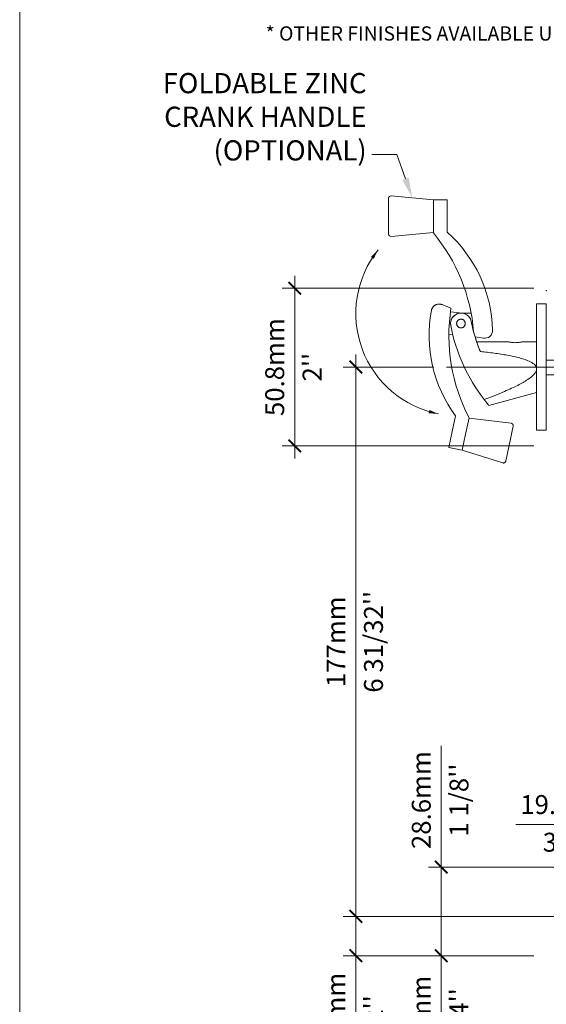
# Model space of a CAD drawing. Extents: x -54 to 133, y -173 to -42.
# Drawn here: x -33 to -31, y -71 to -68 of the extents above; entities that cross this region are included whole.
import ezdxf
from ezdxf import colors
from ezdxf.entities.mleader import LeaderData, LeaderLine
from ezdxf.math import Vec2, Vec3

# ---------------------------------------------------------------- set-up
doc = ezdxf.new("R2010")
doc.units = 0
doc.header["$LTSCALE"] = 0.375
doc.header["$MEASUREMENT"] = 0
doc.linetypes.add('CENTER', pattern=[2, 1.25, -0.25, 0.25, -0.25])
doc.linetypes.add('HIDDEN', pattern=[0.375, 0.25, -0.125])
doc.layers.get('0').update_dxf_attribs({"linetype": 'CONTINUOUS', "lineweight": 0})
doc.layers.get('DEFPOINTS').update_dxf_attribs({"linetype": 'CONTINUOUS', "lineweight": 5})
for name, color, linetype, lineweight in [('Catalogue Texte Anglais', 7, 'CONTINUOUS', 5), ('DIM', 4, 'CONTINUOUS', 5), ('FRAME_H', 7, 'CONTINUOUS', 13)]:
    doc.layers.add(name, color=color, linetype=linetype, lineweight=lineweight)
doc.layers.add('OPERATOR', color=80, linetype='CONTINUOUS')
doc.styles.get("Standard").update_dxf_attribs({"font": 'arial.ttf', "height": 0.08})
doc.styles.add('T_ISO_0.5', font='arial.ttf', dxfattribs={"height": 0.06})
doc.dimstyles.new('catalogue ISO-0.25', dxfattribs={"dimscale": 0.5, "dimtxt": 0.06, "dimasz": 0.08, "dimexe": 0.08, "dimexo": 0.08, "dimgap": 0.05, "dimtad": 1, "dimdec": 1, "dimlfac": 101.6, "dimzin": 9, "dimdsep": 46, "dimtxsty": 'T_ISO_0.5', "dimblk": 'ARCHTICK', "dimcen": 0.5, "dimdle": 0.08, "dimclrd": 30, "dimclre": 165, "dimclrt": 7, "dimadec": 0, "dimazin": 0, "dimtfac": 1, "dimtdec": 1, "dimtmove": 0, "dimatfit": 3, "dimfxl": 0.15, "dimfrac": 2, "dimlwd": 9, "dimlwe": 9, "dimarcsym": 0})

# ---------------------------------------------------------------- blocks, each defined once
blk = doc.blocks.new('_ArchTick')
at = {"color": 0, "const_width": 0.15}
blk.add_lwpolyline([(-0.5, -0.5), (0.5, 0.5)], dxfattribs=at)
blk = doc.blocks.new('*D240')
at = {"color": 30, "lineweight": 9, "ltscale": 0.15, "transparency": 16777216}
blk.add_line((-31.657, -68.7752), (-31.657, -69.3552), dxfattribs=at)
at = {"color": 165, "lineweight": 9, "ltscale": 0.15, "transparency": 16777216}
for p, q in [((-30.8993, -68.8152), (-31.697, -68.8152)), ((-30.8993, -69.3152), (-31.697, -69.3152))]:
    blk.add_line(p, q, dxfattribs=at)
at = {"layer": 'DEFPOINTS', "color": 0, "ltscale": 0.15, "transparency": 16777216}
for p in [(-30.8593, -68.8152), (-31.657, -69.3152), (-30.8593, -69.3152)]:
    blk.add_point(p, dxfattribs=at)
at = {"color": 30, "lineweight": 9, "ltscale": 0.15, "transparency": 16777216, "xscale": 0.04, "yscale": 0.04, "zscale": 0.04}
for p, rotation in [((-31.657, -68.8152), 90), ((-31.657, -69.3152), 270)]:
    blk.add_blockref('_ArchTick', p, dxfattribs=dict(at, rotation=rotation))
at = {"color": 7, "ltscale": 0.15, "transparency": 16777216, "char_height": 0.06, "attachment_point": 5, "rotation": 90, "style": 'T_ISO_0.5'}
for s, insert in [('50.8mm', (-31.7126, -69.0652)), ("\\f\\X [;\\fArial;2''\\f]", (-31.6019, -69.0652))]:
    blk.add_mtext(s, dxfattribs=dict(at, insert=insert))
blk = doc.blocks.new('*D242')
at = {"color": 30, "lineweight": 9, "ltscale": 0.15, "transparency": 16777216}
for p, q in [((-31.1923, -70.6511), (-31.1923, -70.2662)), ((-31.1923, -70.9723), (-31.1923, -70.6511))]:
    blk.add_line(p, q, dxfattribs=at)
at = {"color": 165, "lineweight": 9, "ltscale": 0.15, "transparency": 16777216}
for p, q in [((-30.6149, -70.6511), (-31.2323, -70.6511)), ((-30.8993, -70.9323), (-31.2323, -70.9323))]:
    blk.add_line(p, q, dxfattribs=at)
at = {"layer": 'DEFPOINTS', "color": 0, "ltscale": 0.15, "transparency": 16777216}
for p in [(-31.1923, -70.6511), (-30.5749, -70.6511), (-30.8593, -70.9323)]:
    blk.add_point(p, dxfattribs=at)
at = {"color": 30, "lineweight": 9, "ltscale": 0.15, "transparency": 16777216, "xscale": 0.04, "yscale": 0.04, "zscale": 0.04}
for p, rotation in [((-31.1923, -70.6511), 90), ((-31.1923, -70.9323), 270)]:
    blk.add_blockref('_ArchTick', p, dxfattribs=dict(at, rotation=rotation))
at = {"color": 7, "ltscale": 0.15, "transparency": 16777216, "char_height": 0.06, "attachment_point": 5, "rotation": 90, "style": 'T_ISO_0.5'}
for s, insert in [('28.6mm', (-31.2479, -70.4386)), ("\\f\\X [;\\fArial;1 1/8''\\f]", (-31.1362, -70.4386))]:
    blk.add_mtext(s, dxfattribs=dict(at, insert=insert))
blk = doc.blocks.new('*D245')
at = {"color": 165, "lineweight": 9, "ltscale": 0.15, "transparency": 16777216}
for p, q in [((-30.5774, -70.6136), (-30.5774, -70.4761)), ((-30.3899, -70.6136), (-30.3899, -70.4761))]:
    blk.add_line(p, q, dxfattribs=at)
at = {"color": 30, "lineweight": 9, "ltscale": 0.15, "transparency": 16777216}
for p, q in [((-30.5774, -70.5161), (-30.9557, -70.5161)), ((-30.3499, -70.5161), (-30.5774, -70.5161))]:
    blk.add_line(p, q, dxfattribs=at)
at = {"layer": 'DEFPOINTS', "color": 0, "ltscale": 0.15, "transparency": 16777216}
for p in [(-30.5774, -70.5161), (-30.5774, -70.6536), (-30.3899, -70.6536)]:
    blk.add_point(p, dxfattribs=at)
at = {"color": 30, "lineweight": 9, "ltscale": 0.15, "transparency": 16777216, "xscale": 0.04, "yscale": 0.04, "zscale": 0.04, "rotation": 180}
blk.add_blockref('_ArchTick', (-30.5774, -70.5161), dxfattribs=at)
at = {"color": 30, "lineweight": 9, "ltscale": 0.15, "transparency": 16777216, "xscale": 0.04, "yscale": 0.04, "zscale": 0.04}
blk.add_blockref('_ArchTick', (-30.3899, -70.5161), dxfattribs=at)
at = {"color": 7, "ltscale": 0.15, "transparency": 16777216, "char_height": 0.06, "attachment_point": 5, "style": 'T_ISO_0.5'}
for s, insert in [('19.1mm', (-30.7865, -70.4605)), ("\\f\\X [;\\fArial;3/4''\\f]", (-30.7865, -70.5722))]:
    blk.add_mtext(s, dxfattribs=dict(at, insert=insert))
blk = doc.blocks.new('*D246')
at = {"color": 30, "lineweight": 9, "ltscale": 0.15, "transparency": 16777216}
for p, q in [((-31.4632, -70.7673), (-31.4632, -70.9323)), ((-31.4632, -70.9323), (-31.4632, -71.3106))]:
    blk.add_line(p, q, dxfattribs=at)
at = {"color": 165, "lineweight": 9, "ltscale": 0.15, "transparency": 16777216}
for p, q in [((-30.4143, -70.8073), (-31.5032, -70.8073)), ((-30.8993, -70.9323), (-31.5032, -70.9323))]:
    blk.add_line(p, q, dxfattribs=at)
at = {"layer": 'DEFPOINTS', "color": 0, "ltscale": 0.15, "transparency": 16777216}
for p in [(-30.3743, -70.8073), (-31.4632, -70.9323), (-30.8593, -70.9323)]:
    blk.add_point(p, dxfattribs=at)
at = {"color": 30, "lineweight": 9, "ltscale": 0.15, "transparency": 16777216, "xscale": 0.04, "yscale": 0.04, "zscale": 0.04}
for p, rotation in [((-31.4632, -70.8073), 90), ((-31.4632, -70.9323), 270)]:
    blk.add_blockref('_ArchTick', p, dxfattribs=dict(at, rotation=rotation))
at = {"color": 7, "ltscale": 0.15, "transparency": 16777216, "char_height": 0.06, "attachment_point": 5, "rotation": 90, "style": 'T_ISO_0.5'}
for s, insert in [('12.7mm', (-31.5183, -71.1415)), ("\\f\\X [;\\fArial;1/2''\\f]", (-31.4072, -71.1415))]:
    blk.add_mtext(s, dxfattribs=dict(at, insert=insert))
blk = doc.blocks.new('*D247')
at = {"color": 30, "lineweight": 9, "ltscale": 0.15, "transparency": 16777216}
blk.add_line((-31.4632, -70.8473), (-31.4632, -69.0252), dxfattribs=at)
at = {"color": 165, "lineweight": 9, "ltscale": 0.15, "transparency": 16777216}
for p, q in [((-31.2155, -69.0652), (-31.5032, -69.0652)), ((-30.4143, -70.8073), (-31.5032, -70.8073))]:
    blk.add_line(p, q, dxfattribs=at)
at = {"layer": 'DEFPOINTS', "color": 0, "ltscale": 0.15, "transparency": 16777216}
for p in [(-31.4632, -69.0652), (-31.1755, -69.0652), (-30.3743, -70.8073)]:
    blk.add_point(p, dxfattribs=at)
at = {"color": 30, "lineweight": 9, "ltscale": 0.15, "transparency": 16777216, "xscale": 0.04, "yscale": 0.04, "zscale": 0.04}
for p, rotation in [((-31.4632, -69.0652), 90), ((-31.4632, -70.8073), 270)]:
    blk.add_blockref('_ArchTick', p, dxfattribs=dict(at, rotation=rotation))
at = {"color": 7, "ltscale": 0.15, "transparency": 16777216, "char_height": 0.06, "attachment_point": 5, "rotation": 90, "style": 'T_ISO_0.5'}
for s, insert in [('177mm', (-31.5183, -69.9363)), ("\\f\\X [;\\fArial;6 31/32''\\f]", (-31.4072, -69.9363))]:
    blk.add_mtext(s, dxfattribs=dict(at, insert=insert))
blk = doc.blocks.new('*D979')
at = {"color": 30, "lineweight": 9, "ltscale": 0.15, "transparency": 16777216}
blk.add_line((-31.1923, -70.8923), (-31.1923, -71.4098), dxfattribs=at)
at = {"color": 165, "lineweight": 9, "ltscale": 0.15, "transparency": 16777216}
for p, q in [((-30.8993, -70.9323), (-31.2323, -70.9323)), ((-30.8993, -71.3698), (-31.2323, -71.3698))]:
    blk.add_line(p, q, dxfattribs=at)
at = {"layer": 'DEFPOINTS', "color": 0, "ltscale": 0.15, "transparency": 16777216}
for p in [(-30.8593, -70.9323), (-31.1923, -71.3698), (-30.8593, -71.3698)]:
    blk.add_point(p, dxfattribs=at)
at = {"color": 30, "lineweight": 9, "ltscale": 0.15, "transparency": 16777216, "xscale": 0.04, "yscale": 0.04, "zscale": 0.04}
for p, rotation in [((-31.1923, -70.9323), 90), ((-31.1923, -71.3698), 270)]:
    blk.add_blockref('_ArchTick', p, dxfattribs=dict(at, rotation=rotation))
at = {"color": 7, "ltscale": 0.15, "transparency": 16777216, "char_height": 0.06, "attachment_point": 5, "rotation": 90, "style": 'T_ISO_0.5'}
for s, insert in [('44.5mm', (-31.2478, -71.1511)), ("\\f\\X [;\\fArial;1 3/4''\\f]", (-31.1362, -71.1511))]:
    blk.add_mtext(s, dxfattribs=dict(at, insert=insert))

msp = doc.modelspace()

# ---------------------------------------------------------------- linework, layer by layer
at = {"color": 7, "linetype": 'Continuous'}
for p, q in [((-30.8592756, -68.8647231), (-30.89004856, -68.8647231)), ((-30.89004856, -68.8647231), (-30.89004856, -69.26477157)), ((-30.8592756, -68.8647235), (-30.8900485, -68.8647235)), ((-30.8900485, -68.8647235), (-30.8900485, -69.26477117)), ((-30.8592756, -69.26477157), (-30.8592756, -68.8647231)), ((-30.8592756, -69.26477117), (-30.8592756, -68.8647235)), ((-30.89004856, -69.26477157), (-30.8592756, -69.26477157)), ((-30.8900485, -69.26477117), (-30.8592756, -69.26477117))]:
    msp.add_line(p, q, dxfattribs=at)
at = {"color": 7, "linetype": 'CENTER', "lineweight": 0, "ltscale": 3}
msp.add_line((-31.17545789, -69.06516049), (-29.0208455, -69.06516049), dxfattribs=at)
at = {"layer": 'DEFPOINTS', "color": 3, "ltscale": 0.15}
msp.add_lwpolyline([(-32.52892224, -73.09359324), (-24.02897907, -73.09359324), (-24.02897907, -62.09366678), (-32.52892224, -62.09366678)], close=True, dxfattribs=at)
at = {"layer": 'DIM', "color": 7}
msp.add_point((-30.8592756, -68.82268505), dxfattribs=at)
at = {"layer": 'FRAME_H', "linetype": 'HIDDEN', "lineweight": 0, "ltscale": 20}
for p, q in [((-31.18964388, -68.86698765), (-31.16159619, -68.87831965)), ((-31.18964388, -68.86698765), (-31.16159619, -68.87831965)), ((-31.12573498, -68.89403046), (-31.16319336, -68.88943115)), ((-31.12573498, -68.89403046), (-31.16319336, -68.88943115)), ((-31.16818141, -68.96234041), (-31.15606161, -68.96170524)), ((-31.16818141, -68.96234041), (-31.15606161, -68.96170524)), ((-30.9812985, -68.98447305), (-31.0800485, -68.98447305)), ((-30.9812985, -68.98447305), (-31.0800485, -68.98447305)), ((-30.8900485, -68.98447305), (-30.9337985, -68.98447305)), ((-30.8900485, -68.98447305), (-30.9337985, -68.98447305)), ((-30.8900485, -69.14622305), (-30.8900485, -68.98447305)), ((-30.8900485, -69.14622305), (-30.8900485, -68.98447305)), ((-31.04140841, -69.18665208), (-30.8900485, -69.14622305)), ((-31.04140841, -69.18665208), (-30.8900485, -69.14622305)), ((-31.15780646, -69.26927905), (-31.14728757, -69.21979156)), ((-31.15780646, -69.26927905), (-31.14728757, -69.21979156)), ((-31.10397383, -69.22644233), (-31.1150125, -69.27837519)), ((-31.10397383, -69.22644233), (-31.1150125, -69.27837519)), ((-31.10422044, -69.22760255), (-30.97076793, -69.24335508)), ((-31.10422044, -69.22760255), (-30.97076793, -69.24335508)), ((-31.15780646, -69.26927905), (-31.16859851, -69.32005169)), ((-31.15780646, -69.26927905), (-31.16859851, -69.32005169)), ((-30.98792007, -69.36343459), (-30.96431101, -69.2523627)), ((-30.98792007, -69.36343459), (-30.96431101, -69.2523627)), ((-31.12580456, -69.32914783), (-31.1150125, -69.27837519)), ((-31.12580456, -69.32914783), (-31.1150125, -69.27837519)), ((-31.12580456, -69.32914783), (-31.16859851, -69.32005169)), ((-31.12580456, -69.32914783), (-31.16859851, -69.32005169)), ((-31.12580456, -69.32914783), (-30.99748249, -69.3690372)), ((-31.12580456, -69.32914783), (-30.99748249, -69.3690372))]:
    msp.add_line(p, q, dxfattribs=at)
at = {"layer": 'FRAME_H', "linetype": 'HIDDEN', "lineweight": 0, "ltscale": 20, "flags": 128}
for points in [[(-30.9812985, -68.98447305), (-30.98109348, -68.98452554), (-30.98048344, -68.98467807), (-30.9794786, -68.98492214), (-30.97810259, -68.98524074), (-30.97637662, -68.98561405), (-30.97433402, -68.98601818), (-30.97201015, -68.98642656), (-30.9694343, -68.98681391), (-30.96665251, -68.98715283), (-30.96371286, -68.98742027), (-30.96065368, -68.9875967), (-30.95754321, -68.98766694), (-30.95442876, -68.98762636), (-30.95137093, -68.98747565), (-30.94842777, -68.9872273), (-30.94564266, -68.98689754), (-30.94307115, -68.98651147), (-30.94074601, -68.98609532), (-30.93870611, -68.98567788), (-30.93698729, -68.98528803), (-30.93561294, -68.984951), (-30.9346111, -68.98469252), (-30.93400318, -68.98452968), (-30.9337985, -68.98447305)], [(-30.9812985, -68.98447305), (-30.98109348, -68.98452554), (-30.98048344, -68.98467807), (-30.9794786, -68.98492214), (-30.97810259, -68.98524074), (-30.97637662, -68.98561405), (-30.97433402, -68.98601818), (-30.97201015, -68.98642656), (-30.9694343, -68.98681391), (-30.96665251, -68.98715283), (-30.96371286, -68.98742027), (-30.96065368, -68.9875967), (-30.95754321, -68.98766694), (-30.95442876, -68.98762636), (-30.95137093, -68.98747565), (-30.94842777, -68.9872273), (-30.94564266, -68.98689754), (-30.94307115, -68.98651147), (-30.94074601, -68.98609532), (-30.93870611, -68.98567788), (-30.93698729, -68.98528803), (-30.93561294, -68.984951), (-30.9346111, -68.98469252), (-30.93400318, -68.98452968), (-30.9337985, -68.98447305)], [(-30.8900485, -69.07098961), (-30.89065648, -69.06666692), (-30.89238827, -69.06265456), (-30.89496993, -69.05909149), (-30.89810072, -69.05598654), (-30.90164482, -69.05322027), (-30.90545077, -69.05075556), (-30.90933645, -69.04859085), (-30.91334163, -69.04662267), (-30.91751212, -69.04478522), (-30.92178362, -69.04307757), (-30.92609179, -69.04149879), (-30.93037232, -69.04004796), (-30.93457239, -69.03872062), (-30.93884561, -69.03745363), (-30.94325274, -69.03622347), (-30.9477851, -69.03502945), (-30.95243403, -69.0338709), (-30.95719083, -69.03274713), (-30.96204683, -69.03165746), (-30.96699336, -69.0306012), (-30.97202172, -69.02957767), (-30.97712325, -69.02858618), (-30.98228926, -69.02762605), (-30.98751108, -69.0266966), (-30.99278003, -69.02579714), (-30.99808743, -69.024927), (-31.00342459, -69.02408547), (-31.00878285, -69.02327189), (-31.01415352, -69.02248557), (-31.01952791, -69.02172582), (-31.02489737, -69.02099196), (-31.03025907, -69.02028261), (-31.03564223, -69.01959289), (-31.04104717, -69.01892178), (-31.04646787, -69.01826902), (-31.05189831, -69.01763436), (-31.05733247, -69.01701758), (-31.06276435, -69.0164184), (-31.06818792, -69.0158366)], [(-30.8900485, -69.07098961), (-30.89065648, -69.06666692), (-30.89238827, -69.06265456), (-30.89496993, -69.05909149), (-30.89810072, -69.05598654), (-30.90164482, -69.05322027), (-30.90545077, -69.05075556), (-30.90933645, -69.04859085), (-30.91334163, -69.04662267), (-30.91751212, -69.04478522), (-30.92178362, -69.04307757), (-30.92609179, -69.04149879), (-30.93037232, -69.04004796), (-30.93457239, -69.03872062), (-30.93884561, -69.03745363), (-30.94325274, -69.03622347), (-30.9477851, -69.03502945), (-30.95243403, -69.0338709), (-30.95719083, -69.03274713), (-30.96204683, -69.03165746), (-30.96699336, -69.0306012), (-30.97202172, -69.02957767), (-30.97712325, -69.02858618), (-30.98228926, -69.02762605), (-30.98751108, -69.0266966), (-30.99278003, -69.02579714), (-30.99808743, -69.024927), (-31.00342459, -69.02408547), (-31.00878285, -69.02327189), (-31.01415352, -69.02248557), (-31.01952791, -69.02172582), (-31.02489737, -69.02099196), (-31.03025907, -69.02028261), (-31.03564223, -69.01959289), (-31.04104717, -69.01892178), (-31.04646787, -69.01826902), (-31.05189831, -69.01763436), (-31.05733247, -69.01701758), (-31.06276435, -69.0164184), (-31.06818792, -69.0158366)], [(-30.99181542, -69.14228434), (-30.98601349, -69.1397861), (-30.98037448, -69.13731254), (-30.97489897, -69.13486348), (-30.96958753, -69.13243878), (-30.96444069, -69.13003826), (-30.95945903, -69.12766178), (-30.95464309, -69.12530916), (-30.94999345, -69.12298025), (-30.94551066, -69.12067489), (-30.94119528, -69.11839291), (-30.93704787, -69.11613415), (-30.93306898, -69.11389846), (-30.92925677, -69.11168425), (-30.92544506, -69.10938862), (-30.92157193, -69.1069578), (-30.91769334, -69.10440536), (-30.91386523, -69.10174488), (-30.91014353, -69.09898992), (-30.90658421, -69.09615406), (-30.90324031, -69.09324826), (-30.90003138, -69.09014767), (-30.89701553, -69.08680742), (-30.89435427, -69.08326702), (-30.89214856, -69.07944284), (-30.89061858, -69.07532494), (-30.8900485, -69.07098961)], [(-30.99181542, -69.14228434), (-30.98601349, -69.1397861), (-30.98037448, -69.13731254), (-30.97489897, -69.13486348), (-30.96958753, -69.13243878), (-30.96444069, -69.13003826), (-30.95945903, -69.12766178), (-30.95464309, -69.12530916), (-30.94999345, -69.12298025), (-30.94551066, -69.12067489), (-30.94119528, -69.11839291), (-30.93704787, -69.11613415), (-30.93306898, -69.11389846), (-30.92925677, -69.11168425), (-30.92544506, -69.10938862), (-30.92157193, -69.1069578), (-30.91769334, -69.10440536), (-30.91386523, -69.10174488), (-30.91014353, -69.09898992), (-30.90658421, -69.09615406), (-30.90324031, -69.09324826), (-30.90003138, -69.09014767), (-30.89701553, -69.08680742), (-30.89435427, -69.08326702), (-30.89214856, -69.07944284), (-30.89061858, -69.07532494), (-30.8900485, -69.07098961)], [(-31.05647281, -69.16782446), (-31.05347963, -69.16671278), (-31.05051221, -69.16560527), (-31.04757058, -69.16450192), (-31.04465479, -69.16340274), (-31.04176484, -69.16230771), (-31.03890081, -69.16121683), (-31.03606269, -69.1601301), (-31.03325053, -69.15904751), (-31.03046438, -69.15796905), (-31.02770425, -69.15689472), (-31.0249702, -69.15582451), (-31.02226225, -69.15475842), (-31.01958043, -69.15369644), (-31.0169248, -69.15263856), (-31.01429535, -69.15158479), (-31.01169217, -69.1505351), (-31.00911524, -69.14948951), (-31.00656463, -69.148448), (-31.00404036, -69.14741057), (-31.00154248, -69.1463772), (-30.99907101, -69.1453479), (-30.99662599, -69.14432266), (-30.99420745, -69.14330148), (-30.99181542, -69.14228434)], [(-31.05647281, -69.16782446), (-31.05347963, -69.16671278), (-31.05051221, -69.16560527), (-31.04757058, -69.16450192), (-31.04465479, -69.16340274), (-31.04176484, -69.16230771), (-31.03890081, -69.16121683), (-31.03606269, -69.1601301), (-31.03325053, -69.15904751), (-31.03046438, -69.15796905), (-31.02770425, -69.15689472), (-31.0249702, -69.15582451), (-31.02226225, -69.15475842), (-31.01958043, -69.15369644), (-31.0169248, -69.15263856), (-31.01429535, -69.15158479), (-31.01169217, -69.1505351), (-31.00911524, -69.14948951), (-31.00656463, -69.148448), (-31.00404036, -69.14741057), (-31.00154248, -69.1463772), (-30.99907101, -69.1453479), (-30.99662599, -69.14432266), (-30.99420745, -69.14330148), (-30.99181542, -69.14228434)], [(-31.04140841, -69.18665208), (-31.04143765, -69.18661734), (-31.04152499, -69.18651334), (-31.0416699, -69.18634037), (-31.0418718, -69.18609877), (-31.04213016, -69.18578884), (-31.04244441, -69.18541089), (-31.042814, -69.18496525), (-31.0432384, -69.18445222), (-31.04371704, -69.18387214), (-31.04424935, -69.1832253), (-31.0448348, -69.18251203), (-31.04547097, -69.1817346), (-31.04615548, -69.18089511), (-31.0468869, -69.17999444), (-31.04766384, -69.17903352), (-31.04848488, -69.17801326), (-31.04934864, -69.17693457), (-31.0502537, -69.17579837), (-31.05119865, -69.17460556), (-31.0521821, -69.17335707), (-31.05320265, -69.1720538), (-31.05425888, -69.17069667), (-31.0553494, -69.16928659), (-31.05647281, -69.16782446)], [(-31.04140841, -69.18665208), (-31.04143765, -69.18661734), (-31.04152499, -69.18651334), (-31.0416699, -69.18634037), (-31.0418718, -69.18609877), (-31.04213016, -69.18578884), (-31.04244441, -69.18541089), (-31.042814, -69.18496525), (-31.0432384, -69.18445222), (-31.04371704, -69.18387214), (-31.04424935, -69.1832253), (-31.0448348, -69.18251203), (-31.04547097, -69.1817346), (-31.04615548, -69.18089511), (-31.0468869, -69.17999444), (-31.04766384, -69.17903352), (-31.04848488, -69.17801326), (-31.04934864, -69.17693457), (-31.0502537, -69.17579837), (-31.05119865, -69.17460556), (-31.0521821, -69.17335707), (-31.05320265, -69.1720538), (-31.05425888, -69.17069667), (-31.0553494, -69.16928659), (-31.05647281, -69.16782446)]]:
    msp.add_lwpolyline(points, dxfattribs=at)
at = {"layer": 'FRAME_H', "linetype": 'HIDDEN', "lineweight": 0, "ltscale": 10}
msp.add_lwpolyline([(-30.8592756, -69.04338975), (-30.7342756, -69.04338975), (-30.7342756, -69.08986914), (-30.8592756, -69.08986914)], dxfattribs=at)
at = {"layer": 'FRAME_H', "linetype": 'HIDDEN', "lineweight": 0, "ltscale": 20}
msp.add_circle((-31.12978713, -68.92703262), 0.01375, dxfattribs=at)
msp.add_circle((-31.12978713, -68.92703262), 0.01375, dxfattribs=at)
at = {"layer": 'FRAME_H', "color": 251, "linetype": 'HIDDEN', "lineweight": 0, "ltscale": 20, "true_color": 0x4a4a4a}
msp.add_arc((-31.13859663, -68.89529944), 0.32452747, 141.49046559, 258.94819621, dxfattribs=at)
msp.add_arc((-31.13859663, -68.89529944), 0.32452747, 141.49046559, 258.94819621, dxfattribs=at)
at = {"layer": 'FRAME_H', "linetype": 'HIDDEN', "lineweight": 0, "ltscale": 20}
for centre, radius, start, end in [((-30.79940371, -68.96455861), 0.43147078, 169.45441503, 216.26648714), ((-30.79940371, -68.96455861), 0.43147078, 169.45441503, 216.26648714), ((-31.19900904, -68.89016724), 0.025, 68, 169.45441503), ((-31.19900904, -68.89016724), 0.025, 68, 169.45441503), ((-30.60168542, -68.96447171), 0.5665, 171.25264354, 207.54448127), ((-30.60168542, -68.96447171), 0.5665, 171.25264354, 207.54448127), ((-31.12978713, -68.92703262), 0.03325, 11.20672479, 191.20672479), ((-31.12978713, -68.92703262), 0.03325, 11.20672479, 191.20672479), ((-30.60670496, -68.82339576), 0.5, 191.20672479, 202.63639468), ((-30.60670496, -68.82339576), 0.5, 191.20672479, 202.63639468), ((-30.60670496, -68.82339576), 0.5665, 191.20672479, 217.44461076), ((-30.60670496, -68.82339576), 0.5665, 191.20672479, 217.44461076), ((-30.97164712, -69.25080337), 0.0075, 348, 83.26804538), ((-30.97164712, -69.25080337), 0.0075, 348, 83.26804538), ((-30.99525618, -69.36187526), 0.0075, 252.73195462, 348), ((-30.99525618, -69.36187526), 0.0075, 252.73195462, 348)]:
    msp.add_arc(centre, radius, start, end, dxfattribs=at)
at = {"layer": 'FRAME_H', "color": 251, "linetype": 'HIDDEN', "lineweight": 0, "ltscale": 0.75, "true_color": 0x4a4a4a}
for points in [[(-31.40645256, -68.72146644), (-31.39262671, -68.69334204), (-31.41518184, -68.71578256)], [(-31.40645256, -68.72146644), (-31.39262671, -68.69334204), (-31.41518184, -68.71578256)], [(-31.23268842, -69.21132542), (-31.20095734, -69.21377899), (-31.22968883, -69.20134998)], [(-31.23268842, -69.21132542), (-31.20095734, -69.21377899), (-31.22968883, -69.20134998)]]:
    msp.add_solid(points, dxfattribs=at)
at = {"layer": 'OPERATOR', "lineweight": 0}
for p, q in [((-31.35928713, -68.52966291), (-31.35928713, -68.64321621)), ((-31.35928713, -68.52966291), (-31.35928713, -68.64321621)), ((-31.21728713, -68.53453263), (-31.35109852, -68.52219458)), ((-31.21728713, -68.53453263), (-31.35109852, -68.52219458)), ((-31.21728713, -68.53453263), (-31.21728713, -68.58643956)), ((-31.21728713, -68.53453263), (-31.17353713, -68.53453263)), ((-31.21728713, -68.53453263), (-31.21728713, -68.58643956)), ((-31.21728713, -68.53453263), (-31.17353713, -68.53453263)), ((-31.17353713, -68.58643956), (-31.17353713, -68.53453263)), ((-31.17353713, -68.58643956), (-31.17353713, -68.53453263)), ((-31.21728713, -68.63953263), (-31.21728713, -68.58643956)), ((-31.21728713, -68.63953263), (-31.21728713, -68.58643956)), ((-31.17353713, -68.58643956), (-31.17353713, -68.63703263)), ((-31.17353713, -68.58643956), (-31.17353713, -68.63703263)), ((-31.21728713, -68.63834649), (-31.35109852, -68.65068453)), ((-31.21728713, -68.63834649), (-31.35109852, -68.65068453)), ((-31.09771958, -68.89378263), (-31.12978713, -68.89378263)), ((-31.09771958, -68.89378263), (-31.12978713, -68.89378263)), ((-31.05875435, -68.97332056), (-31.08513544, -68.96866886)), ((-31.05875435, -68.97332056), (-31.08513544, -68.96866886)), ((-30.9812985, -68.98447305), (-31.0800485, -68.98447305)), ((-30.9812985, -68.98447305), (-31.0800485, -68.98447305)), ((-30.8900485, -68.98447305), (-30.9337985, -68.98447305)), ((-30.8900485, -68.98447305), (-30.9337985, -68.98447305)), ((-30.8900485, -68.98447306), (-30.8900485, -69.07098961)), ((-30.8900485, -68.98447306), (-30.8900485, -69.07098961)), ((-30.8900485, -69.07098961), (-30.8900485, -69.14622306)), ((-30.8900485, -69.07098961), (-30.8900485, -69.14622306)), ((-31.04140841, -69.18665209), (-30.8900485, -69.14622306)), ((-31.04140841, -69.18665209), (-30.8900485, -69.14622306))]:
    msp.add_line(p, q, dxfattribs=at)
at = {"layer": 'OPERATOR', "lineweight": 0, "flags": 128}
for points in [[(-30.9812985, -68.98447305), (-30.98109348, -68.98452554), (-30.98048344, -68.98467807), (-30.9794786, -68.98492214), (-30.97810259, -68.98524074), (-30.97637662, -68.98561405), (-30.97433402, -68.98601818), (-30.97201015, -68.98642656), (-30.9694343, -68.98681391), (-30.96665251, -68.98715283), (-30.96371286, -68.98742027), (-30.96065368, -68.98759671), (-30.95754321, -68.98766695), (-30.95442876, -68.98762636), (-30.95137093, -68.98747565), (-30.94842777, -68.9872273), (-30.94564266, -68.98689754), (-30.94307115, -68.98651147), (-30.94074601, -68.98609533), (-30.93870611, -68.98567788), (-30.93698729, -68.98528803), (-30.93561294, -68.984951), (-30.9346111, -68.98469252), (-30.93400318, -68.98452968), (-30.9337985, -68.98447305)], [(-30.9812985, -68.98447305), (-30.98109348, -68.98452554), (-30.98048344, -68.98467807), (-30.9794786, -68.98492214), (-30.97810259, -68.98524074), (-30.97637662, -68.98561405), (-30.97433402, -68.98601818), (-30.97201015, -68.98642656), (-30.9694343, -68.98681391), (-30.96665251, -68.98715283), (-30.96371286, -68.98742027), (-30.96065368, -68.98759671), (-30.95754321, -68.98766695), (-30.95442876, -68.98762636), (-30.95137093, -68.98747565), (-30.94842777, -68.9872273), (-30.94564266, -68.98689754), (-30.94307115, -68.98651147), (-30.94074601, -68.98609533), (-30.93870611, -68.98567788), (-30.93698729, -68.98528803), (-30.93561294, -68.984951), (-30.9346111, -68.98469252), (-30.93400318, -68.98452968), (-30.9337985, -68.98447305)], [(-30.8900485, -69.07098961), (-30.89065648, -69.06666692), (-30.89238827, -69.06265457), (-30.89496993, -69.05909149), (-30.89810072, -69.05598655), (-30.90164482, -69.05322027), (-30.90545077, -69.05075556), (-30.90933645, -69.04859085), (-30.91334163, -69.04662268), (-30.91751212, -69.04478522), (-30.92178362, -69.04307757), (-30.92609179, -69.04149879), (-30.93037232, -69.04004797), (-30.93457239, -69.03872062), (-30.93884561, -69.03745363), (-30.94325274, -69.03622347), (-30.9477851, -69.03502945), (-30.95243403, -69.0338709), (-30.95719083, -69.03274714), (-30.96204683, -69.03165746), (-30.96699336, -69.0306012), (-30.97202172, -69.02957767), (-30.97712325, -69.02858618), (-30.98228926, -69.02762605), (-30.98751108, -69.0266966), (-30.99278003, -69.02579715), (-30.99808743, -69.024927), (-31.00342459, -69.02408548), (-31.00878285, -69.02327189), (-31.01415352, -69.02248557), (-31.01952791, -69.02172582), (-31.02489737, -69.02099196), (-31.03025907, -69.02028261), (-31.03564223, -69.01959289), (-31.04104717, -69.01892178), (-31.04646787, -69.01826902), (-31.05189831, -69.01763437), (-31.05733247, -69.01701758), (-31.06276435, -69.01641841), (-31.06818792, -69.0158366)], [(-30.8900485, -69.07098961), (-30.89065648, -69.06666692), (-30.89238827, -69.06265457), (-30.89496993, -69.05909149), (-30.89810072, -69.05598655), (-30.90164482, -69.05322027), (-30.90545077, -69.05075556), (-30.90933645, -69.04859085), (-30.91334163, -69.04662268), (-30.91751212, -69.04478522), (-30.92178362, -69.04307757), (-30.92609179, -69.04149879), (-30.93037232, -69.04004797), (-30.93457239, -69.03872062), (-30.93884561, -69.03745363), (-30.94325274, -69.03622347), (-30.9477851, -69.03502945), (-30.95243403, -69.0338709), (-30.95719083, -69.03274714), (-30.96204683, -69.03165746), (-30.96699336, -69.0306012), (-30.97202172, -69.02957767), (-30.97712325, -69.02858618), (-30.98228926, -69.02762605), (-30.98751108, -69.0266966), (-30.99278003, -69.02579715), (-30.99808743, -69.024927), (-31.00342459, -69.02408548), (-31.00878285, -69.02327189), (-31.01415352, -69.02248557), (-31.01952791, -69.02172582), (-31.02489737, -69.02099196), (-31.03025907, -69.02028261), (-31.03564223, -69.01959289), (-31.04104717, -69.01892178), (-31.04646787, -69.01826902), (-31.05189831, -69.01763437), (-31.05733247, -69.01701758), (-31.06276435, -69.01641841), (-31.06818792, -69.0158366)], [(-30.99181542, -69.14228434), (-30.98601349, -69.1397861), (-30.98037448, -69.13731254), (-30.97489897, -69.13486349), (-30.96958753, -69.13243878), (-30.96444069, -69.13003827), (-30.95945903, -69.12766178), (-30.95464309, -69.12530916), (-30.94999345, -69.12298025), (-30.94551066, -69.12067489), (-30.94119528, -69.11839291), (-30.93704787, -69.11613415), (-30.93306898, -69.11389846), (-30.92925677, -69.11168426), (-30.92544506, -69.10938862), (-30.92157193, -69.10695781), (-30.91769334, -69.10440537), (-30.91386523, -69.10174488), (-30.91014353, -69.09898992), (-30.90658421, -69.09615406), (-30.90324031, -69.09324826), (-30.90003138, -69.09014767), (-30.89701553, -69.08680742), (-30.89435427, -69.08326703), (-30.89214856, -69.07944285), (-30.89061858, -69.07532494), (-30.8900485, -69.07098961)], [(-30.99181542, -69.14228434), (-30.98601349, -69.1397861), (-30.98037448, -69.13731254), (-30.97489897, -69.13486349), (-30.96958753, -69.13243878), (-30.96444069, -69.13003827), (-30.95945903, -69.12766178), (-30.95464309, -69.12530916), (-30.94999345, -69.12298025), (-30.94551066, -69.12067489), (-30.94119528, -69.11839291), (-30.93704787, -69.11613415), (-30.93306898, -69.11389846), (-30.92925677, -69.11168426), (-30.92544506, -69.10938862), (-30.92157193, -69.10695781), (-30.91769334, -69.10440537), (-30.91386523, -69.10174488), (-30.91014353, -69.09898992), (-30.90658421, -69.09615406), (-30.90324031, -69.09324826), (-30.90003138, -69.09014767), (-30.89701553, -69.08680742), (-30.89435427, -69.08326703), (-30.89214856, -69.07944285), (-30.89061858, -69.07532494), (-30.8900485, -69.07098961)], [(-31.05647281, -69.16782447), (-31.05347963, -69.16671278), (-31.05051221, -69.16560527), (-31.04757058, -69.16450192), (-31.04465479, -69.16340274), (-31.04176484, -69.16230771), (-31.03890081, -69.16121683), (-31.03606269, -69.16013011), (-31.03325053, -69.15904751), (-31.03046438, -69.15796905), (-31.02770425, -69.15689472), (-31.0249702, -69.15582451), (-31.02226225, -69.15475842), (-31.01958043, -69.15369644), (-31.0169248, -69.15263856), (-31.01429535, -69.15158479), (-31.01169217, -69.15053511), (-31.00911524, -69.14948952), (-31.00656463, -69.148448), (-31.00404036, -69.14741057), (-31.00154248, -69.1463772), (-30.99907101, -69.1453479), (-30.99662599, -69.14432267), (-30.99420745, -69.14330148), (-30.99181542, -69.14228434)], [(-31.05647281, -69.16782447), (-31.05347963, -69.16671278), (-31.05051221, -69.16560527), (-31.04757058, -69.16450192), (-31.04465479, -69.16340274), (-31.04176484, -69.16230771), (-31.03890081, -69.16121683), (-31.03606269, -69.16013011), (-31.03325053, -69.15904751), (-31.03046438, -69.15796905), (-31.02770425, -69.15689472), (-31.0249702, -69.15582451), (-31.02226225, -69.15475842), (-31.01958043, -69.15369644), (-31.0169248, -69.15263856), (-31.01429535, -69.15158479), (-31.01169217, -69.15053511), (-31.00911524, -69.14948952), (-31.00656463, -69.148448), (-31.00404036, -69.14741057), (-31.00154248, -69.1463772), (-30.99907101, -69.1453479), (-30.99662599, -69.14432267), (-30.99420745, -69.14330148), (-30.99181542, -69.14228434)], [(-31.04140841, -69.18665208), (-31.04143765, -69.18661734), (-31.04152499, -69.18651334), (-31.0416699, -69.18634037), (-31.0418718, -69.18609877), (-31.04213016, -69.18578884), (-31.04244441, -69.18541089), (-31.042814, -69.18496525), (-31.0432384, -69.18445223), (-31.04371704, -69.18387214), (-31.04424935, -69.1832253), (-31.0448348, -69.18251204), (-31.04547097, -69.18173461), (-31.04615548, -69.18089511), (-31.0468869, -69.17999444), (-31.04766384, -69.17903352), (-31.04848488, -69.17801326), (-31.04934864, -69.17693457), (-31.0502537, -69.17579837), (-31.05119865, -69.17460556), (-31.0521821, -69.17335707), (-31.05320265, -69.1720538), (-31.05425888, -69.17069667), (-31.0553494, -69.16928659), (-31.05647281, -69.16782447)], [(-31.04140841, -69.18665208), (-31.04143765, -69.18661734), (-31.04152499, -69.18651334), (-31.0416699, -69.18634037), (-31.0418718, -69.18609877), (-31.04213016, -69.18578884), (-31.04244441, -69.18541089), (-31.042814, -69.18496525), (-31.0432384, -69.18445223), (-31.04371704, -69.18387214), (-31.04424935, -69.1832253), (-31.0448348, -69.18251204), (-31.04547097, -69.18173461), (-31.04615548, -69.18089511), (-31.0468869, -69.17999444), (-31.04766384, -69.17903352), (-31.04848488, -69.17801326), (-31.04934864, -69.17693457), (-31.0502537, -69.17579837), (-31.05119865, -69.17460556), (-31.0521821, -69.17335707), (-31.05320265, -69.1720538), (-31.05425888, -69.17069667), (-31.0553494, -69.16928659), (-31.05647281, -69.16782447)]]:
    msp.add_lwpolyline(points, dxfattribs=at)
at = {"layer": 'OPERATOR', "lineweight": 0}
msp.add_circle((-31.12978713, -68.92703263), 0.01375, dxfattribs=at)
msp.add_circle((-31.12978713, -68.92703263), 0.01375, dxfattribs=at)
for centre, radius, start, end in [((-31.35178713, -68.52966291), 0.0075, 84.73195462, 180), ((-31.35178713, -68.52966291), 0.0075, 84.73195462, 180), ((-31.35178713, -68.64321621), 0.0075, 180, 275.26804538), ((-31.35178713, -68.64321621), 0.0075, 180, 275.26804538), ((-31.65413258, -69.00021019), 0.5665, 4.77353097, 39.54448127), ((-31.65413258, -69.00021019), 0.5665, 4.77353097, 39.54448127), ((-31.46075297, -68.95901724), 0.43147078, 1.45441503, 48.26648714), ((-31.46075297, -68.95901724), 0.43147078, 1.45441503, 48.26648714), ((-31.12978713, -68.92703263), 0.03325, 11.20672479, 191.20672479), ((-31.12978713, -68.92703263), 0.03325, 11.20672479, 191.20672479), ((-30.60670496, -68.82339576), 0.5, 191.20672479, 202.63639468), ((-30.60670496, -68.82339576), 0.5, 191.20672479, 202.63639468), ((-30.60670496, -68.82339576), 0.5665, 191.20672479, 217.44461076), ((-30.60670496, -68.82339576), 0.5665, 191.20672479, 217.44461076), ((-31.05441314, -68.94870036), 0.025, 260, 1.45441503), ((-31.05441314, -68.94870036), 0.025, 260, 1.45441503)]:
    msp.add_arc(centre, radius, start, end, dxfattribs=at)

# ---------------------------------------------------------------- texts
at = {"layer": 'Catalogue Texte Anglais', "ltscale": 0.15, "insert": (-31.78677832, -68.00685876), "char_height": 0.045125, "attachment_point": 4, "style": 'T_ISO_0.5'}
msp.add_mtext_dynamic_manual_height_columns('\\pxi0.83333;* OTHER FINISHES AVAILABLE UPON REQUEST.', width=2.081736283, gutter_width=0.3, heights=[0], dxfattribs=at)

# ---------------------------------------------------------------- dimensions: what is measured, and where the dimension line sits
at = {"ltscale": 0.15}
for base, p1, p2, angle, picture, middle in [((-31.65698431, -69.31516049), (-30.8592756, -68.81516049), (-30.8592756, -69.31516049), 90, '*D240', (-31.65698431, -69.06516049)), ((-31.4632095, -69.06516049), (-30.37428994, -70.80734799), (-31.17545789, -69.06516049), 90, '*D247', (-31.4632095, -69.93625424)), ((-31.1922662, -70.65109799), (-30.8592756, -70.93234799), (-30.57491494, -70.65109799), 90, '*D242', (-31.1922662, -70.43863551)), ((-30.5774149431, -70.5161349351), (-30.3899149431, -70.653597989), (-30.5774149431, -70.653597989), 180, '*D245', (-30.786541819, -70.5161349351)), ((-31.4632095, -70.93234799), (-30.37428994, -70.80734799), (-30.8592756, -70.93234799), 90, '*D246', (-31.4632095, -71.14147486)), ((-31.1922661952, -71.369847989), (-30.8592755983, -70.932347989), (-30.8592755983, -71.369847989), 90, '*D979', (-31.1922661952, -71.151097989))]:
    dim = msp.add_linear_dim(base=base, p1=p1, p2=p2, angle=angle, dimstyle='catalogue ISO-0.25', override={"dimpost": 'mm\\X\\f\\X'}, dxfattribs=at)
    dim.commit()
    dim.dimension.update_dxf_attribs({"geometry": picture, "text_midpoint": middle})

# ---------------------------------------------------------------- leaders
at = {"layer": 'Catalogue Texte Anglais', "ltscale": 0.15}
ml = msp.add_multileader_mtext('Standard', dxfattribs=at)
ml.set_content('FOLDABLE ZINC\\PCRANK HANDLE\\P(OPTIONAL)', color=256)
ml.set_leader_properties(color=30, linetype='ByLayer', lineweight=-1)
ml.build(insert=Vec2(0, 0))
ml.multileader.update_dxf_attribs({"text_right_attachment_type": 3, "dogleg_length": 0.1, "arrow_head_size": 0.064, "scale": 0.8})
ctx = ml.context
ctx.base_point, ctx.scale, ctx.char_height, ctx.arrow_head_size, ctx.landing_gap_size, ctx.plane_origin = Vec3(-32.13621186, -68.17382364), 0.8, 0.064, 0.064, 0.016, Vec3(-31.32941443, -68.54519006)
ctx.right_attachment, ctx.text_align_type = 3, 2
notes = []
notes.append((ctx, [(0, (1, 1, 0), (-31.33295948, -68.3905185), (-1, 0), 0.08, [(0, [(-31.28419283, -68.5283636)], 0, [])])]))
ctx.mtext.insert, ctx.mtext.alignment, ctx.mtext.flow_direction = Vec3(-31.42895948, -68.13241572), 3, 5
for ctx, leaders in notes:
    for number, flags, end, landing, length, lines in leaders:
        leader = LeaderData()
        leader.index, (leader.has_last_leader_line, leader.has_dogleg_vector, leader.attachment_direction) = number, flags
        leader.last_leader_point, leader.dogleg_vector, leader.dogleg_length = Vec3(end), Vec3(landing), length
        for number, points, colour, breaks in lines:
            line = LeaderLine()
            line.index, line.vertices, line.color, line.breaks = number, Vec3.list(points), colors.encode_raw_color(colour), breaks
            leader.lines.append(line)
        ctx.leaders.append(leader)

doc.saveas('drawing.dxf')
